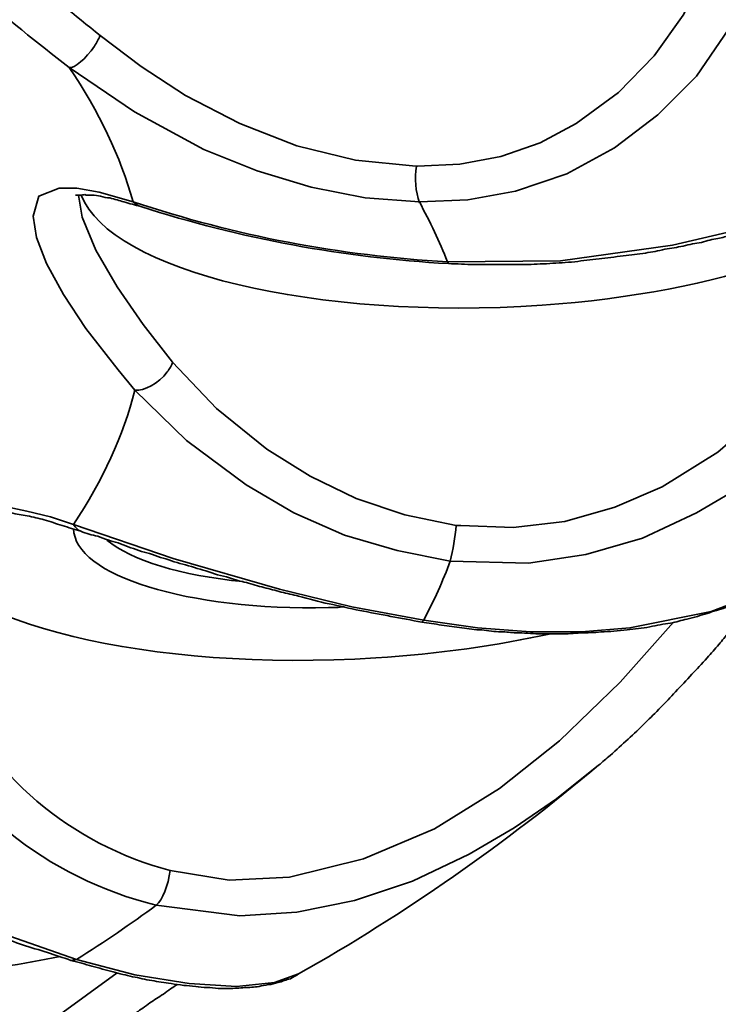
# Model space of a CAD drawing. Units: inches. Extents: x 733 to 904, y -247 to 93.
# Drawn here: x 746 to 747, y -40 to -39 of the extents above; entities that cross this region are included whole.
import ezdxf

# ---------------------------------------------------------------- set-up
doc = ezdxf.new("R2010")
doc.units = ezdxf.units.IN
doc.header["$MEASUREMENT"] = 0
doc.layers.add('Maße', color=7, linetype='Continuous')

# ---------------------------------------------------------------- blocks, each defined once
blk = doc.blocks.new('block 194')
at = {"layer": 'Maße', "color": 7, "lineweight": 35}
blk.add_open_spline([(747.77486, -39.52351), (747.77486, -38.83863), (746.15187, -38.28397), (744.14993, -38.28328), (742.14798, -38.28328), (740.52465, -38.83863), (740.52465, -39.52351)], degree=3, knots=[0, 0, 0, 0, 1, 1, 1, 2, 2, 2, 2], dxfattribs=at)
blk = doc.blocks.new('block 195')
at = {"layer": 'Maße', "color": 7, "lineweight": 35}
blk.add_open_spline([(742.47182, -38.59058), (740.77546, -38.90753), (740.15155, -39.63445), (741.07828, -40.2146), (742.00501, -40.79475), (744.13167, -41.00835), (745.82803, -40.6914), (747.5244, -40.37445), (748.14796, -39.64685), (747.22123, -39.06669), (746.2945, -38.48654), (744.16819, -38.27363), (742.47182, -38.59058)], degree=3, knots=[0, 0, 0, 0, 1, 1, 1, 2, 2, 2, 3, 3, 3, 4, 4, 4, 4], dxfattribs=at)
blk = doc.blocks.new('block 197')
at = {"layer": 'Maße', "color": 7, "lineweight": 35}
blk.add_open_spline([(742.66957, -40.56738), (744.16612, -40.84712), (746.04163, -40.65902), (746.85949, -40.14708), (747.29702, -39.87354), (747.35765, -39.54694), (747.02555, -39.25617)], degree=3, knots=[0, 0, 0, 0, 1, 1, 1, 2, 2, 2, 2], dxfattribs=at)
blk = doc.blocks.new('block 199')
at = {"layer": 'Maße', "color": 7, "lineweight": 35}
blk.add_open_spline([(741.11239, -39.59379), (741.11239, -40.16775), (742.47251, -40.63283), (744.14993, -40.63283), (745.82734, -40.63283), (747.18747, -40.16775), (747.18747, -39.59379)], degree=3, knots=[0, 0, 0, 0, 1, 1, 1, 2, 2, 2, 2], dxfattribs=at)
blk = doc.blocks.new('block 228')
at = {"layer": 'Maße', "color": 7, "lineweight": 35}
blk.add_open_spline([(747.77486, -39.52351), (747.77451, -39.53867), (747.77417, -39.55314), (747.77313, -39.5683), (747.77176, -39.58277), (747.76969, -39.59793), (747.76728, -39.6124), (747.76487, -39.62756), (747.76176, -39.64202), (747.75798, -39.65649), (747.75453, -39.67165), (747.75005, -39.68612), (747.74523, -39.70059), (747.74109, -39.7123), (747.73662, -39.72471), (747.73179, -39.73642), (747.72697, -39.74882), (747.72146, -39.76054), (747.71594, -39.77225), (747.71043, -39.78396), (747.70423, -39.79568), (747.69803, -39.80739), (747.69114, -39.8191), (747.68459, -39.83013), (747.67736, -39.84184), (747.67185, -39.8508), (747.66565, -39.85975), (747.65945, -39.86871), (747.65324, -39.87836), (747.64635, -39.88732), (747.63981, -39.89627), (747.63395, -39.90385), (747.62809, -39.91143), (747.62189, -39.91901), (747.61604, -39.92659), (747.60949, -39.93417), (747.60295, -39.94175), (747.59674, -39.94933), (747.58985, -39.95691), (747.58331, -39.96449), (747.57642, -39.97138), (747.56953, -39.97896), (747.56229, -39.98653), (747.5554, -39.99342), (747.54817, -40.001), (747.54093, -40.00789), (747.53335, -40.01547), (747.52578, -40.02236), (747.5182, -40.02994), (747.51027, -40.03683), (747.50235, -40.04372), (747.49477, -40.0513), (747.4865, -40.05819), (747.47823, -40.06508), (747.46997, -40.07197), (747.4617, -40.07886), (747.45343, -40.08575), (747.44482, -40.09264), (747.4362, -40.09953), (747.42725, -40.10642), (747.41829, -40.11331), (747.40933, -40.1202), (747.40037, -40.12641), (747.39142, -40.1333), (747.38212, -40.14019), (747.37281, -40.14639), (747.36351, -40.15328), (747.35387, -40.16017), (747.34422, -40.16637), (747.33457, -40.17326), (747.32458, -40.17946), (747.31494, -40.18566), (747.30495, -40.19255), (747.29495, -40.19875), (747.28462, -40.20495), (747.27428, -40.21184), (747.26395, -40.21804), (747.25361, -40.22425), (747.24328, -40.23045), (747.23225, -40.23665), (747.22157, -40.24285), (747.21089, -40.24905), (747.19987, -40.25525), (747.18885, -40.26145), (747.17782, -40.26765), (747.1668, -40.27386), (747.15508, -40.27937), (747.14406, -40.28557), (747.13235, -40.29177), (747.12098, -40.29797), (747.10961, -40.30348), (747.09755, -40.30968), (747.08584, -40.3152), (747.07378, -40.3214), (747.06207, -40.32691), (747.04966, -40.33311), (747.03795, -40.33862), (747.02555, -40.34482), (747.01315, -40.35034), (747.00074, -40.35585), (746.98834, -40.36136), (746.97559, -40.36687), (746.96285, -40.37307), (746.947, -40.37996), (746.93115, -40.38685), (746.9153, -40.39306), (746.89291, -40.4027), (746.87052, -40.41166), (746.84778, -40.42062), (746.82504, -40.43026), (746.80162, -40.43922), (746.77888, -40.44749), (746.75476, -40.45645), (746.73134, -40.4654), (746.70722, -40.47367), (746.68276, -40.48194), (746.6583, -40.4909), (746.63384, -40.49848), (746.61903, -40.50399), (746.60456, -40.50881), (746.5894, -40.51363), (746.57458, -40.51846), (746.55977, -40.52259), (746.54461, -40.52741), (746.52945, -40.53224), (746.5143, -40.53706), (746.49879, -40.54188), (746.48329, -40.54602), (746.46813, -40.55084), (746.45228, -40.55498), (746.43713, -40.5598), (746.42128, -40.56462), (746.40543, -40.56876), (746.38958, -40.57289), (746.37374, -40.57771), (746.35789, -40.58185), (746.34204, -40.58598), (746.32585, -40.5908), (746.30966, -40.59494), (746.29381, -40.59907), (746.27727, -40.60321), (746.26108, -40.60734), (746.24454, -40.61147), (746.22835, -40.61561), (746.21182, -40.61974), (746.19528, -40.62388), (746.1784, -40.62732), (746.16152, -40.63146), (746.14498, -40.63559), (746.1281, -40.63904), (746.11122, -40.64317), (746.09399, -40.6473), (746.07711, -40.65075), (746.06023, -40.65419), (746.04301, -40.65833), (746.02578, -40.66177), (746.00856, -40.66591), (745.99133, -40.66935), (745.9741, -40.6728), (745.95653, -40.67624), (745.93896, -40.67969), (745.92139, -40.68313), (745.90382, -40.68658), (745.88591, -40.69002), (745.86868, -40.69347), (745.85077, -40.69691)], degree=3, knots=[0, 0, 0, 0, 1, 1, 1, 2, 2, 2, 3, 3, 3, 4, 4, 4, 5, 5, 5, 6, 6, 6, 7, 7, 7, 8, 8, 8, 9, 9, 9, 10, 10, 10, 11, 11, 11, 12, 12, 12, 13, 13, 13, 14, 14, 14, 15, 15, 15, 16, 16, 16, 17, 17, 17, 18, 18, 18, 19, 19, 19, 20, 20, 20, 21, 21, 21, 22, 22, 22, 23, 23, 23, 24, 24, 24, 25, 25, 25, 26, 26, 26, 27, 27, 27, 28, 28, 28, 29, 29, 29, 30, 30, 30, 31, 31, 31, 32, 32, 32, 33, 33, 33, 34, 34, 34, 35, 35, 35, 36, 36, 36, 37, 37, 37, 38, 38, 38, 39, 39, 39, 40, 40, 40, 41, 41, 41, 42, 42, 42, 43, 43, 43, 44, 44, 44, 45, 45, 45, 46, 46, 46, 47, 47, 47, 48, 48, 48, 49, 49, 49, 50, 50, 50, 51, 51, 51, 52, 52, 52, 53, 53, 53, 54, 54, 54, 55, 55, 55, 55], dxfattribs=at)
blk = doc.blocks.new('block 325')
at = {"layer": 'Maße', "color": 7, "lineweight": 35}
blk.add_lwpolyline([(746.74443, -39.14249), (746.75407, -39.15902), (746.75959, -39.18314), (746.75821, -39.22103), (746.74822, -39.26582), (746.73892, -39.29062), (746.7272, -39.31405), (746.69757, -39.35746), (746.67001, -39.38502), (746.63901, -39.40845), (746.6049, -39.42705), (746.56838, -39.43945), (746.53428, -39.44565), (746.49983, -39.44703)], dxfattribs=at)
blk = doc.blocks.new('block 326')
at = {"layer": 'Maße', "color": 7, "lineweight": 35}
blk.add_open_spline([(746.51981, -39.48975), (746.5143, -39.47528), (746.50741, -39.4615), (746.49983, -39.44703)], degree=3, dxfattribs=at)
blk = doc.blocks.new('block 327')
at = {"layer": 'Maße', "color": 7, "lineweight": 35}
blk.add_lwpolyline([(746.51981, -39.48975), (746.60042, -39.48906), (746.68035, -39.47804), (746.7303, -39.46632), (746.77612, -39.45254), (746.8154, -39.43739), (746.85123, -39.42361), (746.87327, -39.41878), (746.88085, -39.43118)], dxfattribs=at)
blk = doc.blocks.new('block 328')
at = {"layer": 'Maße', "color": 7, "lineweight": 35}
blk.add_lwpolyline([(746.88085, -39.43118), (746.87259, -39.46839), (746.84744, -39.52214), (746.81815, -39.56623), (746.79955, -39.58897), (746.77922, -39.60964), (746.73478, -39.64685), (746.69757, -39.6689), (746.65899, -39.68681), (746.61868, -39.69852), (746.57769, -39.70473), (746.52187, -39.70335)], dxfattribs=at)
blk = doc.blocks.new('block 329')
at = {"layer": 'Maße', "color": 7, "lineweight": 35}
blk.add_open_spline([(746.50293, -39.74538), (746.51016, -39.7316), (746.51671, -39.71713), (746.52187, -39.70335)], degree=3, dxfattribs=at)
blk = doc.blocks.new('block 330')
at = {"layer": 'Maße', "color": 7, "lineweight": 35}
blk.add_lwpolyline([(746.50293, -39.74538), (746.54117, -39.75089), (746.57906, -39.75365), (746.61558, -39.75365), (746.65003, -39.75089), (746.70791, -39.73918), (746.72996, -39.73091), (746.7589, -39.71437), (746.76441, -39.70955)], dxfattribs=at)
blk = doc.blocks.new('block 331')
at = {"layer": 'Maße', "color": 7, "lineweight": 35}
blk.add_lwpolyline([(746.62764, -39.84873), (746.59767, -39.87285), (746.56735, -39.89352), (746.53531, -39.91212), (746.495, -39.93141), (746.45366, -39.94519), (746.41232, -39.95346), (746.37167, -39.95622), (746.31207, -39.94864)], dxfattribs=at)
blk = doc.blocks.new('block 332')
at = {"layer": 'Maße', "color": 7, "lineweight": 35}
blk.add_open_spline([(746.25522, -39.98722), (746.27521, -39.97482), (746.29415, -39.96173), (746.31207, -39.94864)], degree=3, dxfattribs=at)
blk = doc.blocks.new('block 333')
at = {"layer": 'Maße', "color": 7, "lineweight": 35}
blk.add_lwpolyline([(746.25522, -39.98722), (746.29691, -39.99825), (746.3355, -40.00445), (746.36926, -40.00652), (746.39647, -40.00376), (746.4137, -39.99756)], dxfattribs=at)
blk = doc.blocks.new('block 442')
at = {"layer": 'Maße', "color": 7, "lineweight": 35}
blk.add_lwpolyline([(746.7241, -39.18727), (746.71962, -39.23481), (746.70446, -39.28236), (746.68793, -39.31405), (746.66726, -39.34299), (746.64176, -39.36917), (746.61179, -39.39122), (746.58595, -39.405), (746.55805, -39.41465), (746.52877, -39.42016), (746.49845, -39.42154), (746.49741, -39.42154)], dxfattribs=at)
blk = doc.blocks.new('block 443')
at = {"layer": 'Maße', "color": 7, "lineweight": 35}
blk.add_open_spline([(746.49776, -39.42154), (746.49638, -39.4305), (746.49707, -39.43945), (746.49983, -39.44772)], degree=3, dxfattribs=at)
blk = doc.blocks.new('block 444')
at = {"layer": 'Maße', "color": 7, "lineweight": 35}
blk.add_lwpolyline([(746.49983, -39.44703), (746.46124, -39.44428), (746.42266, -39.4367), (746.38407, -39.42498), (746.34617, -39.40983), (746.29657, -39.38295), (746.25006, -39.35126)], dxfattribs=at)
blk = doc.blocks.new('block 445')
at = {"layer": 'Maße', "color": 7, "lineweight": 35}
blk.add_open_spline([(746.29553, -39.44703), (746.28657, -39.41465), (746.27142, -39.38295), (746.25006, -39.35126)], degree=3, dxfattribs=at)
blk = doc.blocks.new('block 446')
at = {"layer": 'Maße', "color": 7, "lineweight": 35}
blk.add_open_spline([(746.29553, -39.44703), (746.36822, -39.47115), (746.44333, -39.48562), (746.51981, -39.48975)], degree=3, dxfattribs=at)
blk = doc.blocks.new('block 447')
at = {"layer": 'Maße', "color": 7, "lineweight": 35}
blk.add_lwpolyline([(746.51981, -39.48975), (746.5205, -39.49113)], dxfattribs=at)
blk = doc.blocks.new('block 449')
at = {"layer": 'Maße', "color": 7, "lineweight": 35}
blk.add_lwpolyline([(746.84296, -39.4305), (746.82952, -39.47528), (746.80368, -39.52489), (746.77819, -39.56141), (746.74787, -39.59517), (746.71273, -39.62549), (746.67311, -39.65029), (746.63935, -39.66476), (746.60352, -39.6751), (746.56666, -39.67923), (746.52945, -39.67785), (746.52601, -39.67785)], dxfattribs=at)
blk = doc.blocks.new('block 450')
at = {"layer": 'Maße', "color": 7, "lineweight": 35}
blk.add_open_spline([(746.52187, -39.70335), (746.52394, -39.69508), (746.52532, -39.68612), (746.52601, -39.67785)], degree=3, dxfattribs=at)
blk = doc.blocks.new('block 451')
at = {"layer": 'Maße', "color": 7, "lineweight": 35}
blk.add_lwpolyline([(746.52187, -39.70335), (746.48398, -39.69577), (746.44643, -39.68474), (746.41025, -39.6689), (746.37615, -39.64891), (746.33377, -39.61722), (746.29691, -39.58139)], dxfattribs=at)
blk = doc.blocks.new('block 452')
at = {"layer": 'Maße', "color": 7, "lineweight": 35}
blk.add_open_spline([(746.25316, -39.67716), (746.27383, -39.64547), (746.28864, -39.61377), (746.29691, -39.58139)], degree=3, dxfattribs=at)
blk = doc.blocks.new('block 453')
at = {"layer": 'Maße', "color": 7, "lineweight": 35}
blk.add_lwpolyline([(746.25316, -39.67716), (746.32413, -39.70128), (746.39992, -39.72333), (746.45159, -39.73573), (746.50293, -39.74538)], dxfattribs=at)
blk = doc.blocks.new('block 454')
at = {"layer": 'Maße', "color": 7, "lineweight": 35}
blk.add_lwpolyline([(746.50293, -39.74538), (746.50155, -39.74676)], dxfattribs=at)
blk = doc.blocks.new('block 456')
at = {"layer": 'Maße', "color": 7, "lineweight": 35}
blk.add_lwpolyline([(746.68104, -39.74676), (746.64314, -39.78947), (746.59973, -39.8315), (746.55701, -39.86527), (746.51051, -39.89421), (746.45986, -39.91557), (746.40715, -39.92866), (746.36409, -39.93072), (746.32206, -39.92383)], dxfattribs=at)
blk = doc.blocks.new('block 457')
at = {"layer": 'Maße', "color": 7, "lineweight": 35}
blk.add_open_spline([(746.31207, -39.94864), (746.31655, -39.94519), (746.32068, -39.93417), (746.32206, -39.92383)], degree=3, dxfattribs=at)
blk = doc.blocks.new('block 458')
at = {"layer": 'Maße', "color": 7, "lineweight": 35}
blk.add_open_spline([(746.13361, -39.80532), (746.1691, -39.87698), (746.23421, -39.92935), (746.31207, -39.94864)], degree=3, dxfattribs=at)
blk = doc.blocks.new('block 460')
at = {"layer": 'Maße', "color": 7, "lineweight": 35}
blk.add_lwpolyline([(746.00511, -39.89214), (746.08228, -39.92383), (746.1598, -39.95415), (746.25522, -39.98722)], dxfattribs=at)
blk = doc.blocks.new('block 461')
at = {"layer": 'Maße', "color": 7, "lineweight": 35}
blk.add_open_spline([(746.25109, -39.98791), (746.25281, -39.98791), (746.25419, -39.98791), (746.25522, -39.98722)], degree=3, dxfattribs=at)
blk = doc.blocks.new('block 462')
at = {"layer": 'Maße', "color": 7, "lineweight": 35}
blk.add_lwpolyline([(746.28416, -39.99687), (746.17978, -40.07266), (746.13223, -40.1016), (746.08228, -40.12503), (746.0306, -40.14225), (745.97824, -40.14983), (745.94034, -40.14708), (745.9052, -40.13674)], dxfattribs=at)
blk = doc.blocks.new('block 512')
at = {"layer": 'Maße', "color": 7, "lineweight": 35}
blk.add_lwpolyline([(746.12466, -39.67648), (746.14533, -39.66407), (746.17461, -39.66063), (746.19631, -39.6627), (746.21974, -39.66752), (746.23662, -39.67165), (746.25316, -39.67716)], dxfattribs=at)
blk = doc.blocks.new('block 513')
at = {"layer": 'Maße', "color": 7, "lineweight": 35}
blk.add_lwpolyline([(746.29691, -39.58139), (746.28485, -39.56692), (746.26177, -39.53729), (746.24592, -39.51318), (746.23386, -39.49113), (746.22663, -39.47253), (746.22422, -39.45737)], dxfattribs=at)
blk = doc.blocks.new('block 514')
at = {"layer": 'Maße', "color": 7, "lineweight": 35}
blk.add_lwpolyline([(746.22422, -39.45737), (746.22835, -39.4429), (746.24282, -39.43739), (746.25557, -39.43739), (746.27142, -39.44014), (746.29553, -39.44703)], dxfattribs=at)
blk = doc.blocks.new('block 515')
at = {"layer": 'Maße', "color": 7, "lineweight": 35}
blk.add_open_spline([(746.12018, -39.23826), (746.16083, -39.27891), (746.20424, -39.31612), (746.25006, -39.35126)], degree=3, dxfattribs=at)
blk = doc.blocks.new('block 553')
at = {"layer": 'Maße', "color": 7, "lineweight": 35}
blk.add_open_spline([(746.16841, -39.23688), (746.20148, -39.26927), (746.23593, -39.29958), (746.27211, -39.32852)], degree=3, dxfattribs=at)
blk = doc.blocks.new('block 554')
at = {"layer": 'Maße', "color": 7, "lineweight": 35}
blk.add_lwpolyline([(746.49741, -39.42154), (746.45435, -39.4174), (746.41232, -39.40707), (746.37167, -39.39122), (746.33308, -39.37124), (746.30139, -39.35057), (746.27211, -39.32852)], dxfattribs=at)
blk = doc.blocks.new('block 555')
at = {"layer": 'Maße', "color": 7, "lineweight": 35}
blk.add_open_spline([(746.25006, -39.35126), (746.25385, -39.35195), (746.26177, -39.34506), (746.26797, -39.3361), (746.26969, -39.33334), (746.27107, -39.33128), (746.27211, -39.32852)], degree=3, knots=[0, 0, 0, 0, 1, 1, 1, 2, 2, 2, 2], dxfattribs=at)
blk = doc.blocks.new('block 556')
at = {"layer": 'Maße', "color": 7, "lineweight": 35}
blk.add_open_spline([(746.29553, -39.44703), (746.29725, -39.44841), (746.29898, -39.44979), (746.30104, -39.45048)], degree=3, dxfattribs=at)
blk = doc.blocks.new('block 557')
at = {"layer": 'Maße', "color": 7, "lineweight": 35}
blk.add_open_spline([(746.25867, -39.44221), (746.27934, -39.49664), (746.42645, -39.53178), (746.58733, -39.52076), (746.71514, -39.5118), (746.81746, -39.47597), (746.83917, -39.43187)], degree=3, knots=[0, 0, 0, 0, 1, 1, 1, 2, 2, 2, 2], dxfattribs=at)
blk = doc.blocks.new('block 558')
at = {"layer": 'Maße', "color": 7, "lineweight": 35}
blk.add_lwpolyline([(746.32378, -39.56141), (746.30277, -39.53454), (746.28416, -39.50767), (746.269, -39.48148), (746.25936, -39.45806), (746.2566, -39.44221)], dxfattribs=at)
blk = doc.blocks.new('block 559')
at = {"layer": 'Maße', "color": 7, "lineweight": 35}
blk.add_lwpolyline([(746.52601, -39.67785), (746.48949, -39.67027), (746.4547, -39.65856), (746.42197, -39.64271), (746.39096, -39.62342), (746.35513, -39.59448), (746.32378, -39.56141)], dxfattribs=at)
blk = doc.blocks.new('block 560')
at = {"layer": 'Maße', "color": 7, "lineweight": 35}
blk.add_open_spline([(746.29691, -39.58139), (746.30346, -39.58208), (746.31379, -39.57657), (746.31999, -39.5683), (746.32171, -39.56623), (746.32309, -39.56348), (746.32378, -39.56141)], degree=3, knots=[0, 0, 0, 0, 1, 1, 1, 2, 2, 2, 2], dxfattribs=at)
blk = doc.blocks.new('block 561')
at = {"layer": 'Maße', "color": 7, "lineweight": 35}
blk.add_open_spline([(746.25316, -39.67716), (746.25454, -39.67923), (746.25591, -39.6813), (746.25833, -39.68199)], degree=3, dxfattribs=at)
blk = doc.blocks.new('block 562')
at = {"layer": 'Maße', "color": 7, "lineweight": 35}
blk.add_open_spline([(746.14326, -39.6937), (746.16221, -39.74744), (746.30793, -39.78258), (746.46882, -39.77225), (746.51326, -39.76949), (746.55564, -39.76329), (746.59353, -39.75502)], degree=3, knots=[0, 0, 0, 0, 1, 1, 1, 2, 2, 2, 2], dxfattribs=at)
blk = doc.blocks.new('block 564')
at = {"layer": 'Maße', "color": 7, "lineweight": 35}
blk.add_open_spline([(746.1629, -39.7881), (746.19252, -39.85562), (746.25109, -39.90523), (746.32206, -39.92383)], degree=3, dxfattribs=at)
blk = doc.blocks.new('block 567')
at = {"layer": 'Maße', "color": 7, "lineweight": 35}
blk.add_open_spline([(745.80943, -39.93141), (745.84388, -39.9824), (746.00063, -40.01203), (746.15911, -39.99756), (746.18873, -39.9948), (746.21733, -39.99067), (746.24351, -39.98516)], degree=3, knots=[0, 0, 0, 0, 1, 1, 1, 2, 2, 2, 2], dxfattribs=at)
blk = doc.blocks.new('block 610')
at = {"layer": 'Maße', "color": 7, "lineweight": 35}
blk.add_open_spline([(746.25316, -39.67992), (746.2535, -39.71368), (746.33481, -39.73849), (746.43506, -39.73642), (746.4385, -39.73642), (746.44264, -39.73642), (746.44608, -39.73573)], degree=3, knots=[0, 0, 0, 0, 1, 1, 1, 2, 2, 2, 2], dxfattribs=at)
blk = doc.blocks.new('block 631')
at = {"layer": 'Maße', "color": 7, "lineweight": 35}
blk.add_open_spline([(746.27693, -39.68819), (746.29415, -39.70266), (746.32964, -39.71368), (746.37408, -39.71782)], degree=3, dxfattribs=at)
blk = doc.blocks.new('block 661')
at = {"layer": 'Maße', "color": 7, "lineweight": 35}
blk.add_open_spline([(746.4137, -39.99756), (746.48949, -39.95484), (746.56115, -39.90454), (746.62764, -39.84873)], degree=3, dxfattribs=at)
blk = doc.blocks.new('block 703')
at = {"layer": 'Maße', "color": 7, "lineweight": 35}
blk.add_open_spline([(746.5205, -39.49113), (746.5267, -39.49113), (746.5329, -39.49182), (746.53876, -39.49182), (746.54461, -39.49182), (746.55081, -39.49182), (746.55701, -39.49182), (746.56287, -39.49182), (746.56873, -39.49182), (746.57493, -39.49182), (746.58113, -39.49182), (746.58664, -39.49113), (746.59284, -39.49113), (746.5987, -39.49044), (746.60456, -39.49044), (746.61076, -39.48975), (746.61627, -39.48906), (746.62213, -39.48837), (746.62798, -39.48768), (746.6335, -39.487), (746.63935, -39.48631), (746.64521, -39.48562), (746.65072, -39.48493), (746.65589, -39.48424), (746.66106, -39.48355), (746.66588, -39.48286), (746.67036, -39.48217), (746.67484, -39.48079), (746.67932, -39.48011), (746.68379, -39.47942), (746.68793, -39.47873), (746.69241, -39.47735), (746.69689, -39.47666), (746.70102, -39.47597), (746.70515, -39.47459), (746.70894, -39.4739), (746.71273, -39.47322), (746.71618, -39.47253), (746.71893, -39.47184), (746.72238, -39.47046), (746.7272, -39.46977), (746.73203, -39.46839), (746.73685, -39.46701), (746.74098, -39.46564), (746.74546, -39.46426), (746.74994, -39.46288), (746.75407, -39.46219), (746.75855, -39.46081), (746.76303, -39.45943), (746.76579, -39.45806), (746.76923, -39.45737), (746.77233, -39.45599), (746.77406, -39.4553), (746.77578, -39.4553), (746.7775, -39.45461), (746.78095, -39.45323), (746.78474, -39.45186), (746.78853, -39.45048), (746.79163, -39.44979), (746.79473, -39.44841), (746.79817, -39.44703), (746.80093, -39.44634), (746.80368, -39.44497), (746.80713, -39.44428), (746.80988, -39.4429), (746.81264, -39.44152), (746.8154, -39.44083), (746.81884, -39.43945), (746.82229, -39.43808), (746.82504, -39.43739), (746.8278, -39.43601), (746.83056, -39.43532), (746.83297, -39.43394), (746.83503, -39.43325), (746.8371, -39.43256), (746.83917, -39.43187), (746.84089, -39.43118), (746.84296, -39.4305), (746.84502, -39.42981), (746.84675, -39.42981), (746.84847, -39.42912), (746.85054, -39.42843), (746.85123, -39.42843), (746.85191, -39.42843), (746.8526, -39.42843)], degree=3, knots=[0, 0, 0, 0, 1, 1, 1, 2, 2, 2, 3, 3, 3, 4, 4, 4, 5, 5, 5, 6, 6, 6, 7, 7, 7, 8, 8, 8, 9, 9, 9, 10, 10, 10, 11, 11, 11, 12, 12, 12, 13, 13, 13, 14, 14, 14, 15, 15, 15, 16, 16, 16, 17, 17, 17, 18, 18, 18, 19, 19, 19, 20, 20, 20, 21, 21, 21, 22, 22, 22, 23, 23, 23, 24, 24, 24, 25, 25, 25, 26, 26, 26, 27, 27, 27, 28, 28, 28, 28], dxfattribs=at)
blk = doc.blocks.new('block 704')
at = {"layer": 'Maße', "color": 7, "lineweight": 35}
blk.add_open_spline([(746.50155, -39.74676), (746.50603, -39.74744), (746.51085, -39.74813), (746.51567, -39.74882), (746.5205, -39.74951), (746.52532, -39.7502), (746.53014, -39.75089), (746.53497, -39.75158), (746.53944, -39.75227), (746.54427, -39.75227), (746.54875, -39.75296), (746.55357, -39.75365), (746.55805, -39.75365), (746.56184, -39.75365), (746.56528, -39.75433), (746.56873, -39.75433), (746.57424, -39.75433), (746.57975, -39.75502), (746.58492, -39.75502), (746.59009, -39.75502), (746.59526, -39.75502), (746.60042, -39.75502), (746.60525, -39.75502), (746.61007, -39.75502), (746.61489, -39.75433), (746.61972, -39.75433), (746.62454, -39.75433), (746.62936, -39.75365), (746.63556, -39.75365), (746.64176, -39.75296), (746.64797, -39.75227), (746.65348, -39.75158), (746.65865, -39.75089), (746.66416, -39.7502), (746.66932, -39.74882), (746.67415, -39.74813), (746.67897, -39.74744), (746.68311, -39.74676), (746.68655, -39.74538), (746.69068, -39.74469), (746.6931, -39.744), (746.69551, -39.74331), (746.69826, -39.74262), (746.70033, -39.74193), (746.70274, -39.74124), (746.70515, -39.74055), (746.70722, -39.73987), (746.70929, -39.73918), (746.7117, -39.73849), (746.71377, -39.7378), (746.71618, -39.73711), (746.71825, -39.73642), (746.72135, -39.73573), (746.72445, -39.73435), (746.72789, -39.73298), (746.73065, -39.7316), (746.7334, -39.73022), (746.73616, -39.72884), (746.73926, -39.72746), (746.74202, -39.72609), (746.74512, -39.72471), (746.74615, -39.72402), (746.74718, -39.72333), (746.74856, -39.72264), (746.74994, -39.72126), (746.75132, -39.72057), (746.7527, -39.71988), (746.75407, -39.71851), (746.75511, -39.71782), (746.75614, -39.71713), (746.75786, -39.71575), (746.75959, -39.71437), (746.76096, -39.71299), (746.76234, -39.71162), (746.76303, -39.71093), (746.76372, -39.71024)], degree=3, knots=[0, 0, 0, 0, 1, 1, 1, 2, 2, 2, 3, 3, 3, 4, 4, 4, 5, 5, 5, 6, 6, 6, 7, 7, 7, 8, 8, 8, 9, 9, 9, 10, 10, 10, 11, 11, 11, 12, 12, 12, 13, 13, 13, 14, 14, 14, 15, 15, 15, 16, 16, 16, 17, 17, 17, 18, 18, 18, 19, 19, 19, 20, 20, 20, 21, 21, 21, 22, 22, 22, 23, 23, 23, 24, 24, 24, 25, 25, 25, 25], dxfattribs=at)
blk = doc.blocks.new('block 705')
at = {"layer": 'Maße', "color": 7, "lineweight": 35}
blk.add_open_spline([(746.74822, -39.72264), (746.7465, -39.72471), (746.74443, -39.72677), (746.74305, -39.72884), (746.74064, -39.73091), (746.73823, -39.73366), (746.73616, -39.73573), (746.73409, -39.73918), (746.73134, -39.74193), (746.72927, -39.74469), (746.72651, -39.74744), (746.72376, -39.75089), (746.721, -39.75365), (746.71825, -39.75709), (746.71583, -39.75985), (746.71342, -39.7626), (746.71067, -39.76605), (746.70791, -39.7688), (746.70515, -39.77225), (746.70136, -39.77638), (746.69757, -39.78052), (746.69413, -39.78396), (746.69034, -39.7881), (746.68655, -39.79223), (746.68242, -39.79637), (746.67897, -39.8005), (746.67553, -39.80394), (746.67208, -39.80739), (746.66829, -39.81152), (746.6645, -39.81497), (746.66106, -39.81841), (746.65692, -39.82255), (746.65279, -39.82668), (746.64865, -39.83013), (746.64452, -39.83426), (746.64039, -39.83771), (746.63591, -39.84184), (746.63315, -39.84391), (746.6304, -39.84666), (746.62764, -39.84873)], degree=3, knots=[0, 0, 0, 0, 1, 1, 1, 2, 2, 2, 3, 3, 3, 4, 4, 4, 5, 5, 5, 6, 6, 6, 7, 7, 7, 8, 8, 8, 9, 9, 9, 10, 10, 10, 11, 11, 11, 12, 12, 12, 13, 13, 13, 13], dxfattribs=at)
blk = doc.blocks.new('block 706')
at = {"layer": 'Maße', "color": 7, "lineweight": 35}
blk.add_open_spline([(746.25109, -39.98791), (746.2566, -39.98929), (746.26143, -39.99067), (746.26625, -39.99205), (746.27142, -39.99342), (746.27624, -39.9948), (746.28141, -39.99618), (746.28589, -39.99756), (746.29036, -39.99825), (746.29519, -39.99963), (746.30001, -40.00031), (746.30414, -40.00169), (746.30897, -40.00238), (746.31345, -40.00307), (746.31793, -40.00376), (746.32275, -40.00445), (746.3255, -40.00514), (746.3286, -40.00514), (746.33171, -40.00583), (746.33446, -40.00583), (746.33722, -40.00652), (746.34032, -40.00652), (746.34273, -40.0072), (746.34549, -40.0072), (746.34824, -40.0072), (746.351, -40.0072), (746.35375, -40.00789), (746.35617, -40.00789), (746.35858, -40.00789), (746.36133, -40.00789), (746.36409, -40.00789), (746.36753, -40.00789), (746.37167, -40.00789), (746.37511, -40.0072), (746.37856, -40.0072), (746.382, -40.0072), (746.38545, -40.00652), (746.38752, -40.00583), (746.38958, -40.00583), (746.39199, -40.00514), (746.39441, -40.00514), (746.39647, -40.00445), (746.39888, -40.00376), (746.40199, -40.00307), (746.40474, -40.00169), (746.40784, -40.001), (746.40991, -39.99963), (746.41198, -39.99894), (746.4137, -39.99756)], degree=3, knots=[0, 0, 0, 0, 1, 1, 1, 2, 2, 2, 3, 3, 3, 4, 4, 4, 5, 5, 5, 6, 6, 6, 7, 7, 7, 8, 8, 8, 9, 9, 9, 10, 10, 10, 11, 11, 11, 12, 12, 12, 13, 13, 13, 14, 14, 14, 15, 15, 15, 16, 16, 16, 16], dxfattribs=at)
blk = doc.blocks.new('block 707')
at = {"layer": 'Maße', "color": 7, "lineweight": 35}
blk.add_open_spline([(746.32723, -40.00514), (746.32378, -40.0072), (746.32068, -40.00927), (746.31724, -40.01203), (746.31379, -40.0141), (746.31069, -40.01616), (746.30759, -40.01823), (746.30414, -40.02099), (746.30104, -40.02305), (746.29794, -40.02512), (746.2945, -40.02788), (746.29105, -40.02994), (746.28761, -40.0327), (746.28416, -40.03477), (746.28072, -40.03752), (746.27727, -40.04028), (746.27314, -40.04303), (746.26935, -40.04579), (746.26522, -40.04855), (746.26074, -40.05199), (746.25591, -40.05544), (746.25143, -40.05888), (746.24661, -40.06233), (746.24213, -40.06508), (746.23731, -40.06853), (746.23249, -40.07197), (746.22766, -40.07542), (746.22284, -40.07817), (746.21802, -40.08162), (746.21319, -40.08506), (746.20803, -40.08782), (746.20355, -40.09058), (746.19941, -40.09402), (746.19459, -40.09609), (746.1908, -40.09884), (746.18701, -40.1016), (746.18288, -40.10367), (746.17874, -40.10573), (746.17495, -40.10849), (746.17116, -40.11056), (746.16703, -40.11331), (746.1629, -40.11538), (746.15876, -40.11745), (746.15463, -40.11951), (746.15049, -40.12227), (746.14636, -40.12434), (746.14154, -40.12641), (746.13671, -40.12916), (746.13189, -40.13123), (746.12707, -40.13398), (746.12224, -40.13605), (746.11742, -40.13812), (746.1126, -40.14087), (746.10777, -40.14294), (746.10295, -40.14501), (746.09813, -40.14708), (746.09296, -40.14914), (746.08779, -40.15052)], degree=3, knots=[0, 0, 0, 0, 1, 1, 1, 2, 2, 2, 3, 3, 3, 4, 4, 4, 5, 5, 5, 6, 6, 6, 7, 7, 7, 8, 8, 8, 9, 9, 9, 10, 10, 10, 11, 11, 11, 12, 12, 12, 13, 13, 13, 14, 14, 14, 15, 15, 15, 16, 16, 16, 17, 17, 17, 18, 18, 18, 19, 19, 19, 19], dxfattribs=at)
blk = doc.blocks.new('block 746')
at = {"layer": 'Maße', "color": 7, "lineweight": 35}
blk.add_open_spline([(746.30104, -39.45048), (746.37236, -39.47322), (746.44608, -39.487), (746.5205, -39.49113)], degree=3, dxfattribs=at)
blk = doc.blocks.new('block 747')
at = {"layer": 'Maße', "color": 7, "lineweight": 35}
blk.add_open_spline([(746.25833, -39.68199), (746.26211, -39.68337), (746.26625, -39.68474), (746.27038, -39.68543), (746.27521, -39.6875), (746.28003, -39.68888), (746.28485, -39.69026), (746.28968, -39.69232), (746.2945, -39.6937), (746.29967, -39.69577), (746.30483, -39.69715), (746.31, -39.69852), (746.31517, -39.70059), (746.32034, -39.70197), (746.3255, -39.70404), (746.33102, -39.70541), (746.33653, -39.70679), (746.34204, -39.70886), (746.34755, -39.71024), (746.35307, -39.7123), (746.35858, -39.71368), (746.36443, -39.71506), (746.36822, -39.71644), (746.37236, -39.71782), (746.37649, -39.71851), (746.38063, -39.71988), (746.38476, -39.72126), (746.38889, -39.72195), (746.39303, -39.72333), (746.39716, -39.72402), (746.4013, -39.7254), (746.40543, -39.72609), (746.40956, -39.72746), (746.4137, -39.72815), (746.42093, -39.73022), (746.42817, -39.73229), (746.4354, -39.73366), (746.44264, -39.73504), (746.45022, -39.73711), (746.45745, -39.73849), (746.46469, -39.73987), (746.47227, -39.74124), (746.4795, -39.74262), (746.48673, -39.744), (746.49431, -39.74538), (746.50155, -39.74676)], degree=3, knots=[0, 0, 0, 0, 1, 1, 1, 2, 2, 2, 3, 3, 3, 4, 4, 4, 5, 5, 5, 6, 6, 6, 7, 7, 7, 8, 8, 8, 9, 9, 9, 10, 10, 10, 11, 11, 11, 12, 12, 12, 13, 13, 13, 14, 14, 14, 15, 15, 15, 15], dxfattribs=at)
blk = doc.blocks.new('block 748')
at = {"layer": 'Maße', "color": 7, "lineweight": 35}
blk.add_open_spline([(746.00787, -39.89696), (746.01476, -39.89972), (746.02165, -39.90247), (746.02854, -39.90523), (746.03543, -39.90799), (746.04232, -39.91074), (746.04921, -39.9135), (746.05541, -39.91625), (746.06195, -39.91832), (746.06816, -39.92108), (746.0747, -39.92383), (746.0809, -39.9259), (746.0871, -39.92866), (746.09399, -39.93141), (746.10088, -39.93417), (746.10777, -39.93692), (746.11466, -39.93968), (746.12155, -39.94244), (746.12844, -39.94519), (746.13534, -39.94795), (746.14223, -39.95002), (746.14946, -39.95277), (746.15635, -39.95553), (746.16324, -39.95828), (746.17048, -39.96035), (746.17392, -39.96173), (746.17737, -39.96311), (746.18115, -39.96449), (746.18701, -39.96655), (746.19321, -39.96862), (746.19907, -39.97069), (746.20493, -39.97275), (746.21113, -39.97482), (746.21664, -39.97689), (746.22284, -39.97896), (746.22835, -39.98033), (746.23455, -39.9824), (746.24007, -39.98447), (746.24558, -39.98585), (746.25109, -39.98791)], degree=3, knots=[0, 0, 0, 0, 1, 1, 1, 2, 2, 2, 3, 3, 3, 4, 4, 4, 5, 5, 5, 6, 6, 6, 7, 7, 7, 8, 8, 8, 9, 9, 9, 10, 10, 10, 11, 11, 11, 12, 12, 12, 13, 13, 13, 13], dxfattribs=at)
blk = doc.blocks.new('block 763')
at = {"layer": 'Maße', "color": 7, "lineweight": 35}
blk.add_open_spline([(746.15118, -39.67648), (746.15187, -39.67648), (746.15256, -39.67579), (746.15325, -39.6751), (746.15428, -39.67372), (746.15566, -39.67303), (746.15704, -39.67234), (746.15876, -39.67096), (746.16083, -39.67027), (746.1629, -39.66959), (746.16565, -39.6689), (746.16841, -39.66821), (746.17116, -39.66752), (746.17151, -39.66752), (746.1722, -39.66752), (746.17289, -39.66752), (746.17461, -39.66683), (746.17668, -39.66683), (746.1784, -39.66683), (746.18047, -39.66683), (746.18253, -39.66614), (746.1846, -39.66614), (746.18701, -39.66683), (746.18908, -39.66683), (746.19115, -39.66683), (746.1939, -39.66683), (746.19597, -39.66683), (746.19872, -39.66752), (746.20183, -39.66752), (746.20493, -39.66821), (746.20837, -39.6689), (746.21251, -39.66959), (746.21595, -39.67027), (746.22008, -39.67096), (746.22422, -39.67165), (746.22835, -39.67303), (746.23214, -39.67372), (746.23662, -39.6751), (746.24076, -39.67648), (746.24489, -39.67785), (746.24971, -39.67923), (746.25385, -39.68061), (746.25833, -39.68199)], degree=3, knots=[0, 0, 0, 0, 1, 1, 1, 2, 2, 2, 3, 3, 3, 4, 4, 4, 5, 5, 5, 6, 6, 6, 7, 7, 7, 8, 8, 8, 9, 9, 9, 10, 10, 10, 11, 11, 11, 12, 12, 12, 13, 13, 13, 14, 14, 14, 14], dxfattribs=at)
blk = doc.blocks.new('block 764')
at = {"layer": 'Maße', "color": 7, "lineweight": 35}
blk.add_lwpolyline([(746.2566, -39.4429), (746.2566, -39.44221)], dxfattribs=at)
blk = doc.blocks.new('block 765')
at = {"layer": 'Maße', "color": 7, "lineweight": 35}
blk.add_open_spline([(746.25454, -39.44221), (746.2566, -39.44221), (746.25729, -39.44221), (746.25867, -39.44221), (746.2597, -39.44221), (746.26108, -39.44152), (746.26211, -39.44221), (746.26349, -39.44221), (746.26487, -39.44221), (746.26659, -39.44221), (746.26832, -39.44221), (746.27038, -39.4429), (746.27245, -39.4429), (746.27452, -39.44359), (746.27658, -39.44428), (746.279, -39.44428), (746.28244, -39.44497), (746.28589, -39.44634), (746.28899, -39.44703), (746.29312, -39.44841), (746.29725, -39.4491), (746.30104, -39.45048)], degree=3, knots=[0, 0, 0, 0, 1, 1, 1, 2, 2, 2, 3, 3, 3, 4, 4, 4, 5, 5, 5, 6, 6, 6, 7, 7, 7, 7], dxfattribs=at)
blk = doc.blocks.new('block 118')
at = {"layer": 'Maße'}
for name in ['block 195', 'block 194', 'block 325', 'block 442', 'block 515', 'block 553', 'block 197', 'block 555', 'block 554', 'block 444', 'block 445', 'block 443', 'block 327', 'block 703', 'block 557', 'block 328', 'block 449', 'block 514', 'block 765', 'block 558', 'block 764', 'block 446', 'block 556', 'block 326', 'block 746', 'block 513', 'block 447', 'block 228', 'block 560', 'block 559', 'block 452', 'block 451', 'block 199', 'block 512', 'block 763', 'block 453', 'block 561', 'block 610', 'block 450', 'block 747', 'block 631', 'block 562', 'block 329', 'block 330', 'block 704', 'block 705', 'block 456', 'block 454', 'block 564', 'block 458', 'block 331', 'block 661', 'block 460', 'block 748', 'block 457', 'block 567', 'block 332', 'block 461', 'block 706', 'block 333', 'block 462', 'block 707']:
    blk.add_blockref(name, (0, 0), dxfattribs=at)

msp = doc.modelspace()

# ---------------------------------------------------------------- linework, layer by layer
at = {"lineweight": 35}
msp.add_open_spline([(739.16212, -98.34301), (739.83805, -98.37126), (740.40304, -97.65261), (740.40752, -96.99701), (740.40752, -96.99701), (740.34654, 1.50947), (740.34654, 1.50947), (740.34654, 3.60426), (742.03912, 5.30235), (744.13373, 5.30235), (746.2287, 5.30235), (747.92127, 3.59565), (747.92127, 1.50103), (747.92127, 1.50103), (747.99672, -74.52362), (747.95848, -74.90878), (747.88338, -75.66015), (747.62293, -76.40567), (747.43276, -77.13121), (747.15681, -78.18334), (746.92805, -79.26235), (746.94252, -80.35547), (746.97146, -82.57136), (747.74419, -84.01003), (748.12074, -86.08122), (748.2427, -86.75164), (748.21479, -87.4348), (748.21927, -88.11314), (748.22479, -88.89104), (748.24752, -96.35932), (748.2899, -97.10105), (748.2992, -97.26435), (748.324, -97.43281), (748.38877, -97.5844), (748.57687, -98.02537), (749.05505, -98.35196), (749.53874, -98.34301)], degree=3, knots=[0, 0, 0, 0, 1, 1, 1, 2, 2, 2, 3, 3, 3, 4, 4, 4, 5, 5, 5, 6, 6, 6, 7, 7, 7, 8, 8, 8, 9, 9, 9, 10, 10, 10, 11, 11, 11, 12, 12, 12, 12], dxfattribs=at)

# ---------------------------------------------------------------- block references
msp.add_blockref('block 118', (0, 0))

doc.saveas('drawing.dxf')
